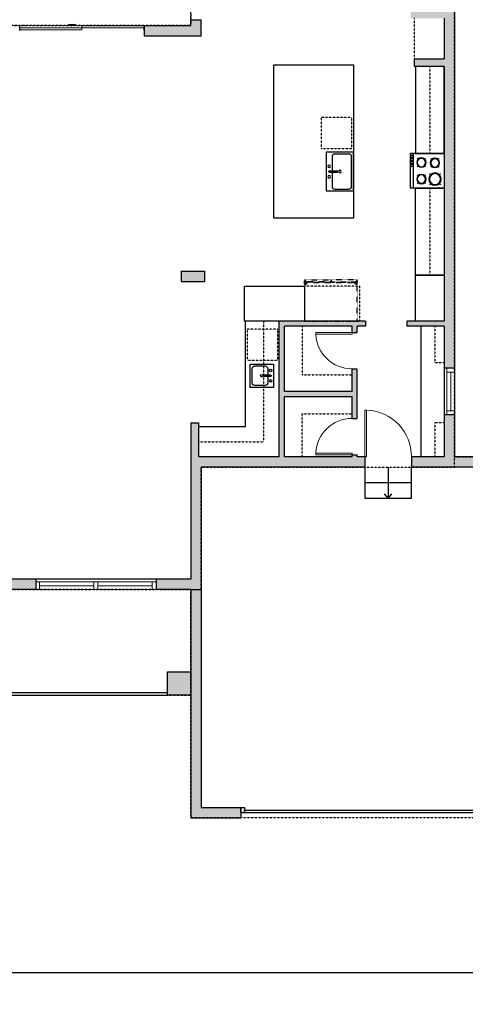
# Model space of a CAD drawing. Units: inches. Extents: x 124 to 7618, y -2752 to 672.
# Drawn here: x 3027 to 3371, y -2752 to -1993 of the extents above; entities that cross this region are included whole.
import ezdxf

# ---------------------------------------------------------------- set-up
doc = ezdxf.new("R2010")
doc.units = ezdxf.units.IN
doc.linetypes.add('Dash', pattern=[0.23622, 0.11811, -0.11811])
doc.layers.get('0').update_dxf_attribs({"color": 252})
doc.layers.get('Defpoints').update_dxf_attribs({"color": 251})
doc.layers.add('A-DOOR&WINDOWS', color=4, linetype='Continuous', lineweight=9)
for name, color, linetype in [('A-OBJECT', 2, 'Continuous'), ('A-STAIRS', 1, 'Continuous'), ('A-WALL', 252, 'Continuous')]:
    doc.layers.add(name, color=color, linetype=linetype)

# ---------------------------------------------------------------- blocks, each defined once
blk = doc.blocks.new('*U115')
at = {"layer": 'A-DOOR&WINDOWS', "transparency": 33554687}
blk.add_hatch(color=9, dxfattribs=at).paths.add_polyline_path([(14, 12.2), (14, 13.2), (11, 12.7)], flags=0)
at = {"layer": 'A-DOOR&WINDOWS', "color": 9, "transparency": 33554687}
for p, q in [((14, 13.2), (11, 12.7)), ((23, 12.7), (11, 12.7)), ((11, 12.7), (14, 12.2)), ((14, 12.2), (14, 13.2))]:
    blk.add_line(p, q, dxfattribs=at)
at = {"layer": 'A-DOOR&WINDOWS', "color": 0, "linetype": 'ByBlock', "lineweight": -2, "transparency": 33554687}
for points in [[(-106.5, 9.9), (-106.5, 6.6), (0, 6.6), (0, 9.9)], [(0, 6.6), (0, 3.2), (106.5, 3.2), (106.5, 6.6)]]:
    blk.add_lwpolyline(points, close=True, dxfattribs=at)
at = {"layer": 'A-WALL', "transparency": 33554687}
for points in [[(-106.5, 2.1), (-106.5, 11)], [(106.5, 2.1), (106.5, 11)]]:
    blk.add_lwpolyline(points, dxfattribs=at)
blk = doc.blocks.new('*U59')
at = {"color": 252}
blk.add_wipeout([(-5, 48), (1, 48), (1, 0), (-5, 0)], dxfattribs=at)
at = {"color": 4}
for points in [[(1, 45), (-1.3, 45), (-1.3, 45), (-2.7, 45), (-2.7, 45), (-5, 45), (-5, 48), (1, 48)], [(1, 3), (-1.3, 3), (-1.3, 3), (-2.7, 3), (-2.7, 3), (-5, 3), (-5, 0), (1, 0)]]:
    blk.add_lwpolyline(points, close=True, dxfattribs=at)
at = {"color": 9}
for points in [[(-5, 3), (-5, 45)], [(1, 3), (1, 45)]]:
    blk.add_lwpolyline(points, dxfattribs=at)
blk.add_lwpolyline([(-2, 3), (-2, 45), (-2, 45), (-2, 3)], close=True, dxfattribs=at)
blk = doc.blocks.new('blocks$0$Sink Kitchen-Island - 18_ x 18_-1226390-SUBSTRUCTURE Copy 1')
at = {"layer": 'A-OBJECT', "color": 0, "linetype": 'ByBlock', "lineweight": -2}
for p, q in [((229, 0), (-229, 0)), ((-229, 0), (-229, -457)), ((229, -457), (229, 0)), ((-190, -165), (-190, -368)), ((-13, -114), (-140, -114)), ((-13, -57), (-13, -178)), ((13, -57), (13, -178)), ((140, -114), (13, -114)), ((191, -368), (191, -165)), ((-229, -457), (229, -457)), ((-140, -419), (140, -419))]:
    blk.add_line(p, q, dxfattribs=at)
for centre, radius, start, end in [((-140, -165), 50.8, 90, 180), ((-102, -57), 25.4, 0, 180), ((-102, -57), 25.4, 180, 0), ((0, -57), 12.7, 0, 180), ((0, -178), 12.7, 180, 0), ((102, -57), 25.4, 0, 180), ((102, -57), 25.4, 180, 0), ((140, -165), 50.8, 0, 90), ((-140, -368), 50.8, 180, 270), ((0, -231), 25.4, 0, 180), ((0, -231), 25.4, 180, 0), ((140, -368), 50.8, 270, 0)]:
    blk.add_arc(centre, radius, start, end, dxfattribs=at)
blk = doc.blocks.new('blocks$0$Sink Kitchen-Single - 30_ x 21_-1227116-SUBSTRUCTURE Copy 1')
at = {"layer": 'A-OBJECT', "color": 0, "linetype": 'ByBlock', "lineweight": -2}
for p, q in [((381, 0), (-381, 0)), ((-381, 0), (-381, -533)), ((381, -533), (381, 0)), ((-343, -165), (-343, -445)), ((-13, -114), (-292, -114)), ((-13, -57), (-13, -216)), ((13, -57), (13, -216)), ((292, -114), (13, -114)), ((343, -445), (343, -165)), ((-381, -533), (381, -533)), ((-292, -495), (292, -495))]:
    blk.add_line(p, q, dxfattribs=at)
for centre, radius, start, end in [((-292, -165), 50.8, 90, 180), ((-102, -57), 25.4, 0, 180), ((-102, -57), 25.4, 180, 0), ((0, -57), 12.7, 0, 180), ((102, -57), 25.4, 0, 180), ((102, -57), 25.4, 180, 0), ((292, -165), 50.8, 0, 90), ((0, -269), 25.4, 0, 180), ((0, -269), 25.4, 180, 0), ((0, -216), 12.7, 180, 0), ((-292, -445), 50.8, 180, 270), ((292, -445), 50.8, 270, 0)]:
    blk.add_arc(centre, radius, start, end, dxfattribs=at)
blk = doc.blocks.new('A$C65fb87c6')
at = {"layer": 'A-OBJECT', "color": 0, "linetype": 'ByBlock', "lineweight": -2, "transparency": 33554687}
for p, q in [((-36.22, -25.63), (-36.22, -27.61)), ((-34.77, -25.89), (-35.45, -27.74)), ((-1.45, -25.89), (-0.77, -27.74)), ((0, -25.63), (0, -27.61))]:
    blk.add_line(p, q, dxfattribs=at)
blk.add_lwpolyline([(0, -26.38), (0, 0), (-36.22, 0), (-36.22, -26.38)], close=True, dxfattribs=at)
for points in [[(-36.22, -27.11), (-36.22, -28.11, 0.414214), (-35.98, -28.35), (-18.54, -28.35, 0.414214), (-18.31, -28.11), (-18.31, -27.11, 0.414214), (-18.54, -26.87), (-35.13, -26.87)], [(0, -27.11), (0, -28.11, -0.414214), (-0.24, -28.35), (-17.68, -28.35, -0.414214), (-17.91, -28.11), (-17.91, -27.11, -0.414214), (-17.68, -26.87), (-1.09, -26.87)]]:
    blk.add_lwpolyline(points, format="xyb", dxfattribs=at)
for centre, radius in [((-35.47, -25.63), 0.748), ((-35.47, -25.63), 0.118), ((-0.75, -25.63), 0.748), ((-0.75, -25.63), 0.118), ((-35.83, -27.61), 0.394), ((-35.83, -27.61), 0.118), ((-0.39, -27.61), 0.394), ((-0.39, -27.61), 0.118)]:
    blk.add_circle(centre, radius, dxfattribs=at)
blk = doc.blocks.new('*U117')
at = {"layer": 'A-OBJECT', "color": 0, "linetype": 'ByBlock', "lineweight": -2}
for p, q in [((389, 54), (-295, 54)), ((-295, 54), (-295, -606)), ((389, 54), (389, -606)), ((-295, -547), (389, -547)), ((-295, -606), (389, -606))]:
    blk.add_line(p, q, dxfattribs=at)
at = {"layer": 'A-OBJECT', "color": 252, "linetype": 'Continuous', "lineweight": -2}
for p, q in [((-184, -59), (-225, -17)), ((-47, -59), (-5, -17)), ((152, -76), (121, -45)), ((152, -179), (121, -210)), ((255, -76), (286, -45)), ((255, -179), (286, -210)), ((-184, -196), (-225, -238)), ((-167, -343), (-198, -311)), ((-64, -343), (-33, -311)), ((-47, -196), (-5, -238)), ((158, -343), (127, -311)), ((261, -343), (292, -311)), ((-167, -445), (-198, -476)), ((-64, -445), (-33, -476)), ((158, -445), (127, -476)), ((261, -445), (292, -476))]:
    blk.add_line(p, q, dxfattribs=at)
at = {"layer": 'A-OBJECT', "color": 0, "linetype": 'Continuous', "lineweight": -2}
for p, q in [((-115, -128), (-115, -128)), ((203, -128), (203, -128)), ((-115, -394), (-115, -394)), ((209, -394), (209, -394))]:
    blk.add_line(p, q, dxfattribs=at)
for centre, radius in [((-115, -128), 122), ((203, -128), 91.7), ((-115, -394), 91.7), ((209, -394), 91.7), ((153, -577), 23.6), ((212, -577), 23.6), ((271, -577), 23.6), ((330, -577), 23.6)]:
    blk.add_circle(centre, radius, dxfattribs=at)
at = {"layer": 'A-OBJECT', "color": 250, "linetype": 'Continuous', "lineweight": -2}
for centre, radius in [((-115, -128), 108), ((203, -128), 80.8), ((-115, -394), 80.8), ((209, -394), 80.8)]:
    blk.add_circle(centre, radius, dxfattribs=at)
blk = doc.blocks.new('*U53')
at = {"color": 252}
blk.add_wipeout([(-5, 36), (1, 36), (1, 0), (-5, 0)], dxfattribs=at)
at = {"color": 4}
for points in [[(1, 33), (-1.3, 33), (-1.3, 33), (-2.7, 33), (-2.7, 33), (-5, 33), (-5, 36), (1, 36)], [(1, 3), (-1.3, 3), (-1.3, 3), (-2.7, 3), (-2.7, 3), (-5, 3), (-5, 0), (1, 0)]]:
    blk.add_lwpolyline(points, close=True, dxfattribs=at)
at = {"color": 9}
for points in [[(-5, 3), (-5, 33)], [(1, 3), (1, 33)]]:
    blk.add_lwpolyline(points, dxfattribs=at)
blk.add_lwpolyline([(-2, 3), (-2, 33), (-2, 33), (-2, 3)], close=True, dxfattribs=at)
blk = doc.blocks.new('*U139')
blk.add_wipeout([(0, 30), (0, -360), (1486, -360), (1486, 30)]).dxf.layer = 'A-DOOR&WINDOWS'
at = {"color": 0, "linetype": 'ByBlock', "lineweight": -2, "transparency": 33554687}
blk.add_lwpolyline([(51, 1485), (0, 1485), (0, 0), (51, 0)], close=True, dxfattribs=at)
blk.add_arc((0, 0), 1486, 0, 86.8211, dxfattribs=at)
at = {"layer": 'A-WALL', "transparency": 33554687}
for points in [[(0, 0), (0, -330)], [(1486, 0), (1486, -330)]]:
    blk.add_lwpolyline(points, dxfattribs=at)
blk = doc.blocks.new('*U138')
blk.add_wipeout([(0, 30), (0, -195), (1156, -195), (1156, 30)]).dxf.layer = 'A-DOOR&WINDOWS'
at = {"color": 0, "linetype": 'ByBlock', "lineweight": -2, "transparency": 33554687}
blk.add_lwpolyline([(51, 1154), (0, 1154), (0, 0), (51, 0)], close=True, dxfattribs=at)
blk.add_arc((0, 0), 1156, 0, 86.8211, dxfattribs=at)
at = {"layer": 'A-WALL', "transparency": 33554687}
for points in [[(0, 0), (0, -165)], [(1156, 0), (1156, -165)]]:
    blk.add_lwpolyline(points, dxfattribs=at)
blk = doc.blocks.new('*U75')
at = {"layer": 'A-DOOR&WINDOWS', "color": 0, "linetype": 'ByBlock', "lineweight": -2, "transparency": 33554687}
for points in [[(3, 0), (0, 0), (0, 4), (3, 4)], [(189, 2), (189, 0), (3, 0), (3, 2)], [(192, 0), (189, 0), (189, 4), (192, 4)]]:
    blk.add_lwpolyline(points, close=True, dxfattribs=at)
at = {"layer": 'A-WALL', "color": 0, "linetype": 'ByBlock', "lineweight": -2, "transparency": 33554687}
blk.add_line((0, 4), (0, 0), dxfattribs=at)
blk = doc.blocks.new('*U197')
at = {"color": 0, "linetype": 'ByBlock', "lineweight": -2}
blk.add_line((24, 0), (0, 0), dxfattribs=at)
at = {"color": 0, "linetype": 'ByBlock', "lineweight": -2, "transparency": 33554687}
blk.add_lwpolyline([(3.48, 2.72), (0, 0), (3.48, -2.72)], dxfattribs=at)

msp = doc.modelspace()

# ---------------------------------------------------------------- hatches: boundary and pattern name
at = {"layer": 'A-WALL'}
h = msp.add_hatch(color=256, dxfattribs=at)
h.dxf.hatch_style = 1
h.paths.add_polyline_path([(2878.38, -2367.31), (2878.38, -2424.65), (2886.38, -2424.65), (2886.38, -2388.31), (2909.73, -2388.31), (2909.73, -2380.31), (2894.38, -2380.31), (2894.38, -2367.31)])
h.paths.add_polyline_path([(2878.38, -2484.65), (2878.38, -2537.09), (2872.37, -2537.09), (2872.37, -2545.09), (2886.38, -2545.09), (2886.38, -2484.65)])
h.paths.add_polyline_path([(2878.38, -2545.09), (2878.38, -2610.58), (2886.38, -2610.58), (2886.38, -2545.09)])
h.paths.add_polyline_path([(2843.85, -2744.15), (2843.85, -2752.15), (2886.38, -2752.15), (2886.38, -2724.58), (2878.38, -2724.58), (2878.38, -2744.15)])
h.paths.add_polyline_path([(2732.62, -2744.15), (2732.62, -2752.15), (2807.85, -2752.15), (2807.85, -2746.15), (2807.85, -2744.15)])
h.paths.add_polyline_path([(2672.71, -2744.15), (2672.71, -2752.15), (2708.62, -2752.15), (2708.62, -2744.15)])
h.paths.add_polyline_path([(2620.53, -2573.09), (2620.53, -2752.15), (2648.71, -2752.15), (2648.71, -2744.15), (2628.53, -2744.15), (2628.53, -2581.09), (2650.14, -2581.09), (2650.14, -2573.09)])
h.paths.add_polyline_path([(2650.14, -2469.74), (2650.14, -2581.09), (2806.89, -2581.09), (2806.89, -2545.09), (2840.37, -2545.09), (2840.37, -2537.09), (2802.89, -2537.09), (2802.89, -2495.49), (2832.61, -2495.49), (2832.61, -2400.47), (2802.89, -2400.47), (2802.89, -2399.14), (2798.89, -2399.14), (2798.89, -2417.98), (2802.89, -2417.98), (2802.89, -2404.47), (2828.61, -2404.47), (2828.61, -2491.49), (2816.61, -2491.49), (2802.89, -2491.49), (2802.89, -2477.98), (2798.89, -2477.98), (2798.89, -2504.65), (2795.09, -2504.65), (2795.09, -2508.65), (2798.89, -2508.65), (2798.89, -2573.09), (2735.41, -2573.09), (2658.14, -2573.09), (2658.14, -2508.65), (2767.09, -2508.65), (2767.09, -2504.65), (2658.14, -2504.65), (2658.14, -2469.74)])
h.paths.add_polyline_path([(2650.14, -2246.75), (2650.14, -2397.74), (2658.14, -2397.74), (2658.14, -2362.83), (2798.89, -2362.83), (2798.89, -2367.14), (2802.89, -2367.14), (2802.89, -2356.83), (2658.14, -2356.83), (2658.14, -2260.56), (2741.89, -2260.56), (2741.89, -2251.66), (2737.89, -2251.66), (2737.89, -2256.56), (2658.14, -2256.56), (2658.14, -2246.75)])
h.paths.add_polyline_path([(2650.14, -2176.83), (2650.14, -2222.75), (2658.14, -2222.75), (2658.14, -2194.22), (2775.6, -2194.22), (2792.28, -2210.99), (2792.28, -2216.23), (2781.09, -2216.23), (2781.09, -2220.23), (2796.28, -2220.23), (2796.28, -2202.7), (2796.99, -2201.99), (2794.17, -2199.15), (2790.14, -2203.17), (2775.27, -2188.22), (2658.14, -2188.22), (2658.14, -2176.83)])
h.paths.add_polyline_path([(2737.89, -2194.22), (2737.89, -2216.01), (2737.89, -2223.66), (2741.89, -2223.66), (2741.89, -2220.23), (2753.09, -2220.23), (2753.09, -2216.23), (2741.89, -2216.23), (2741.89, -2194.22)])
h.paths.add_polyline_path([(2650.14, -1997.08), (2650.14, -2140.83), (2656.14, -2140.83), (2658.14, -2140.83), (2658.14, -2005.08), (2717.42, -2005.08), (2717.42, -1997.08)])
h.paths.add_polyline_path([(2854.69, -2058.74), (2854.69, -2005.08), (2931.41, -2005.08), (2931.41, -1997.08), (2894.5, -1997.08), (2789.42, -1997.08), (2789.42, -2005.08), (2848.69, -2005.08), (2848.69, -2144.92), (2836.71, -2156.84), (2839.53, -2159.68), (2842.06, -2157.16), (2878.38, -2193.67), (2878.38, -2202.41), (2894.38, -2202.41), (2894.38, -2186.41), (2882.12, -2186.41), (2882.12, -2136.57), (2895.43, -2136.57), (2895.43, -2119.92), (2871.43, -2119.92), (2871.43, -2075.39), (2895.43, -2075.39), (2895.43, -2058.74)])
h.paths.add_polyline_path([(2878.38, -2241.41), (2878.38, -2257.41), (2894.38, -2257.41), (2894.38, -2241.41)])
h.paths.add_polyline_path([(2997.07, -2241.41), (2997.07, -2257.41), (3013.07, -2257.41), (3013.07, -2241.41)])
h.paths.add_polyline_path([(2997.07, -2367.31), (2997.07, -2380.31), (2981.73, -2380.31), (2981.73, -2388.31), (3005.07, -2388.31), (3005.07, -2432.3), (3039.75, -2432.3), (3039.75, -2424.3), (3013.07, -2424.3), (3013.07, -2367.31)])
h.paths.add_polyline_path([(2886.38, -2495.83), (2886.38, -2513.83), (2904.38, -2513.82), (2904.38, -2495.83)])
h.paths.add_polyline_path([(2987.07, -2495.67), (2987.07, -2513.67), (3005.07, -2513.67), (3005.07, -2495.67)])
h.paths.add_polyline_path([(3141.43, -2495.67), (3141.43, -2513.67), (3159.43, -2513.67), (3159.43, -2495.67)])
h.paths.add_polyline_path([(3159.43, -2432.3), (3159.43, -2513.67), (3159.43, -2608.35), (3197.97, -2608.35), (3197.97, -2600.35), (3167.43, -2600.35), (3167.43, -2432.3)])
h.paths.add_polyline_path([(3159.43, -2303.63), (3159.43, -2424.3), (3132.75, -2424.3), (3132.75, -2432.3), (3159.43, -2432.3), (3167.43, -2432.3), (3167.43, -2337.78), (3293.73, -2337.78), (3293.73, -2329.78), (3287.87, -2329.78), (3287.87, -2328.26), (3283.87, -2328.26), (3283.87, -2329.78), (3231.65, -2329.78), (3231.65, -2283.59), (3283.87, -2283.59), (3283.87, -2300.26), (3287.87, -2300.26), (3287.87, -2262), (3283.87, -2262), (3283.87, -2279.59), (3231.65, -2279.59), (3231.65, -2229.16), (3283.87, -2229.16), (3283.87, -2234), (3287.87, -2234), (3287.87, -2229.16), (3294.22, -2229.16), (3294.22, -2225.16), (3227.65, -2225.16), (3227.65, -2329.78), (3165.43, -2329.78), (3165.43, -2303.63)])
h.paths.add_polyline_path([(3389.97, -2600.35), (3389.97, -2608.35), (3412.51, -2608.35), (3412.51, -2628.16), (3444.35, -2628.16), (3444.35, -2620.16), (3420.51, -2620.16), (3420.51, -2600.35)])
h.paths.add_polyline_path([(3582.19, -2529.97), (3582.19, -2620.16), (3558.35, -2620.16), (3558.35, -2628.16), (3590.19, -2628.16), (3590.19, -2529.97)])
h.paths.add_polyline_path([(3363.07, -2329.78), (3363.07, -2337.78), (3582.19, -2337.78), (3582.19, -2427.97), (3590.19, -2427.97), (3590.19, -2329.78)])
h.paths.add_polyline_path([(3355.07, -2297.47), (3355.07, -2329.78), (3329.73, -2329.78), (3329.73, -2337.78), (3363.07, -2337.78), (3363.07, -2329.78), (3363.07, -2297.47)])
h.paths.add_polyline_path([(3309.18, -1871.64), (3309.18, -1879.64), (3355.07, -1879.64), (3355.07, -1912.77), (3329.2, -1912.77), (3329.2, -1926.81), (3355.07, -1926.81), (3355.07, -1977.53), (3329.2, -1977.53), (3329.2, -1991.57), (3355.07, -1991.57), (3355.07, -2022.88), (3332.06, -2022.88), (3332.06, -2028.88), (3355.07, -2028.88), (3355.07, -2225.16), (3332.94, -2225.16), (3326.22, -2225.16), (3326.22, -2229.16), (3355.07, -2229.16), (3355.07, -2261.47), (3363.07, -2261.47), (3363.07, -1871.64)])
h.paths.add_polyline_path([(3159.5, -1871.64), (3159.5, -1896.71), (3167.5, -1896.71), (3167.5, -1879.64), (3219.18, -1879.64), (3219.18, -1871.64)])
h.paths.add_polyline_path([(3159.5, -1992.71), (3159.5, -1997.08), (3123.41, -1997.08), (3123.41, -2001.08), (3123.41, -2005.08), (3167.5, -2005.08), (3167.5, -1992.71)])
h.paths.add_polyline_path([(3146.5, -1825.1), (3146.5, -1843.1), (3164.5, -1843.1), (3164.5, -1825.1)])
h.paths.add_polyline_path([(2894.5, -1825.1), (2894.5, -1843.1), (2912.5, -1843.1), (2912.5, -1825.1)])
h.paths.add_polyline_path([(2894.5, -1715.08), (2894.5, -1733.08), (2912.5, -1733.08), (2912.5, -1715.08)])
h.paths.add_polyline_path([(2944.96, -1715.08), (2944.96, -1733.08), (2962.96, -1733.08), (2962.96, -1715.08)])
h.paths.add_polyline_path([(3152, -2186.68), (3152, -2194.68), (3170, -2194.68), (3170, -2186.68)])

# ---------------------------------------------------------------- linework, layer by layer
at = {"layer": 'A-OBJECT', "color": 2, "linetype": 'Dash', "transparency": 33554687}
for p, q in [((3332.06, -2022.88, 0), (3332.06, -1991.57, 0)), ((3344, -2028.88, 0), (3344, -2095.82, 0)), ((3344, -2122.75, 0), (3344, -2189.76, 0)), ((3347.72, -2229.16, 0), (3347.72, -2257.21, 0)), ((3347.72, -2257.21, 0), (3355.07, -2257.21, 0)), ((3347.72, -2303.45, 0), (3355.07, -2303.45, 0)), ((3347.72, -2303.45, 0), (3347.72, -2329.78, 0))]:
    msp.add_line(p, q, dxfattribs=at)
at = {"layer": 'A-OBJECT', "transparency": 33554687}
msp.add_line((3337.02, -2229.16, 0), (3337.02, -2329.78, 0), dxfattribs=at)
msp.add_lwpolyline([(3285, -2027.48), (3285, -2145.76), (3223.6, -2145.76), (3223.6, -2027.48)], close=True, dxfattribs=at)
at = {"layer": 'A-OBJECT', "transparency": 33554687, "elevation": 0}
for points in [[(3355.07, -2095.82), (3355.06, -2028.88), (3332.93, -2028.88), (3332.94, -2095.82)], [(3355.07, -2122.75), (3355.07, -2189.76), (3332.94, -2189.76), (3332.94, -2122.75)], [(3355.07, -2189.76), (3355.07, -2225.16), (3332.94, -2225.16), (3332.94, -2189.76)], [(3247.31, -2198.29), (3247.31, -2225.16), (3200.89, -2225.16), (3200.89, -2198.29)]]:
    msp.add_lwpolyline(points, close=True, dxfattribs=at)
at = {"layer": 'A-OBJECT', "color": 2, "linetype": 'Dash', "transparency": 33554687}
for points in [[(3283.74, -2092.07), (3283.74, -2068.07), (3260.09, -2068.07), (3260.09, -2092.07)], [(3226.59, -2255.37), (3226.59, -2231.37), (3202.93, -2231.37), (3202.93, -2255.37)]]:
    msp.add_lwpolyline(points, close=True, dxfattribs=at)
at = {"layer": 'A-OBJECT', "color": 2, "linetype": 'Dash', "transparency": 33554687, "elevation": 0}
msp.add_lwpolyline([(3247.31, -2198.29), (3247.31, -2225.16), (3289.89, -2225.16), (3289.89, -2198.29)], close=True, dxfattribs=at)
at = {"layer": 'A-OBJECT', "transparency": 33554687, "elevation": 0}
msp.add_lwpolyline([(3165.43, -2306.59), (3201.69, -2306.59), (3201.69, -2225.16)], dxfattribs=at)
at = {"layer": 'A-OBJECT', "color": 2, "linetype": 'Dash', "transparency": 33554687, "elevation": 0}
for points in [[(3165.43, -2318.31), (3215.79, -2318.31), (3215.79, -2225.16)], [(3245.44, -2229.16), (3245.44, -2266.55), (3283.87, -2266.55)]]:
    msp.add_lwpolyline(points, dxfattribs=at)
at = {"layer": 'A-STAIRS'}
for p, q in [((3293.73, -2349.78, 0), (3329.73, -2349.78, 0)), ((3293.73, -2361.78, 0), (3329.73, -2361.78, 0))]:
    msp.add_line(p, q, dxfattribs=at)
at = {"layer": 'A-WALL'}
for p, q in [((3363.07, -1871.64, 0), (3363.07, -2329.78, 0)), ((3123.41, -1997.08, 0), (3123.41, -2005.08, 0)), ((3123.41, -1997.08, 0), (3159.5, -1997.08, 0)), ((3159.5, -1997.08, 0), (3159.5, -1992.71, 0)), ((3159.5, -1992.71, 0), (3167.5, -1992.71, 0)), ((3167.5, -2005.08, 0), (3167.5, -1992.71, 0)), ((3355.07, -1991.57, 0), (3355.07, -2022.88, 0)), ((3123.41, -2005.08, 0), (3167.5, -2005.08, 0)), ((3332.06, -2028.88, 0), (3332.06, -2022.88, 0)), ((3332.06, -2022.88, 0), (3355.07, -2022.88, 0)), ((3355.07, -2028.88, 0), (3332.06, -2028.88, 0)), ((3355.07, -2028.88, 0), (3355.07, -2225.16, 0)), ((3152, -2186.68, 0), (3170, -2186.68, 0)), ((3152, -2186.68, 0), (3152, -2194.68, 0)), ((3170, -2186.68, 0), (3170, -2194.68, 0)), ((3152, -2194.68, 0), (3170, -2194.68, 0)), ((3227.65, -2329.78), (3227.65, -2225.16)), ((3294.22, -2225.16, 0), (3294.22, -2229.16, 0)), ((3326.22, -2225.16, 0), (3326.22, -2229.16, 0)), ((3231.65, -2279.59), (3231.65, -2229.16)), ((3283.87, -2279.59), (3283.87, -2229.16)), ((3287.87, -2329.78), (3287.87, -2229.16)), ((3355.07, -2229.16, 0), (3355.07, -2329.78, 0)), ((3231.65, -2329.78), (3231.65, -2283.59)), ((3283.87, -2329.78), (3283.87, -2283.59)), ((3159.43, -2303.63, 0), (3165.43, -2303.63, 0)), ((3165.43, -2303.63, 0), (3165.43, -2329.78, 0)), ((3590.19, -2329.78, 0), (3363.07, -2329.78, 0)), ((3582.19, -2337.78, 0), (3167.43, -2337.78, 0)), ((3167.43, -2337.78, 0), (3167.43, -2600.35, 0)), ((3159.43, -2432.3, 0), (3005.07, -2432.3, 0)), ((3159.43, -2432.3, 0), (3159.43, -2608.35, 0)), ((3005.07, -2511.67, 0), (3141.43, -2511.67, 0)), ((3005.07, -2513.67, 0), (3141.43, -2513.67, 0)), ((3197.97, -2600.35, 0), (3197.97, -2608.35, 0))]:
    msp.add_line(p, q, dxfattribs=at)
at = {"layer": 'A-WALL', "elevation": 0}
for points in [[(3294.22, -2225.16), (3227.65, -2225.16)], [(3355.07, -2225.16), (3326.22, -2225.16)], [(3283.87, -2229.16), (3231.65, -2229.16)], [(3294.22, -2229.16), (3287.87, -2229.16)], [(3355.07, -2229.16), (3326.22, -2229.16)], [(3283.87, -2279.59), (3231.65, -2279.59)], [(3283.87, -2283.59), (3231.65, -2283.59)], [(3159.43, -2303.63), (3159.43, -2424.3)], [(3227.65, -2329.78), (3165.43, -2329.78)], [(3283.87, -2329.78), (3231.65, -2329.78)], [(3355.07, -2329.78), (3287.87, -2329.78)], [(3159.43, -2424.3), (3013.07, -2424.3)], [(3159.43, -2495.67), (3159.43, -2513.67), (3141.43, -2513.67), (3141.43, -2495.67), (3159.43, -2495.67)], [(3167.43, -2600.35), (3200.97, -2600.35)], [(3159.43, -2608.35), (3197.97, -2608.35)]]:
    msp.add_lwpolyline(points, dxfattribs=at)
at = {"layer": 'Defpoints', "color": 255, "elevation": 0}
msp.add_lwpolyline([(2124.04, -2727.59), (4124.04, -2727.59), (4124.04, -1602.59), (2124.04, -1602.59)], close=True, dxfattribs=at)
at = {"layer": 'Defpoints', "color": 6, "linetype": 'Dash', "elevation": 0}
msp.add_lwpolyline([(3164.5, -1871.64), (3164.5, -1805.08), (2962.96, -1805.08), (2962.96, -1715.08), (2894.5, -1715.08), (2894.5, -1997.08), (3159.5, -1997.08), (3159.5, -1871.64), (3164.5, -1871.64)], dxfattribs=at)

# ---------------------------------------------------------------- block references
msp.add_blockref('*U75', (3197.97, -2604.35, 0))
at = {"layer": 'A-DOOR&WINDOWS', "transparency": 33554687, "xscale": -0.4506616870520158, "yscale": 0.4506616870520158, "zscale": 0.4506616870520158}
msp.add_blockref('*U115', (3075.41, -2002.03, 0), dxfattribs=at)
at = {"layer": 'A-OBJECT', "transparency": 33554687, "yscale": 0.03935794656299858, "zscale": 0.03935794656299858}
for name, p, xscale, rotation in [('blocks$0$Sink Kitchen-Single - 30_ x 21_-1227116-SUBSTRUCTURE Copy 1', (3264.01, -2109.82), 0.03935794656299858, 90), ('*U117', (3352.93, -2111.14, 0), -0.03935794656299858, 270), ('blocks$0$Sink Kitchen-Island - 18_ x 18_-1226390-SUBSTRUCTURE Copy 1', (3223.33, -2267.33), -0.03935794656299858, 270)]:
    msp.add_blockref(name, p, dxfattribs=dict(at, xscale=xscale, rotation=rotation))
at = {"layer": 'A-OBJECT', "color": 2, "linetype": 'Dash', "transparency": 33554687, "xscale": 1.121949913489938, "yscale": 1.121949913489938, "zscale": 1.121949913489938, "rotation": 180.0000011157077}
msp.add_blockref('A$C65fb87c6', (3247.31, -2225.16, 0), dxfattribs=at)

# ---------------------------------------------------------------- next in the draw order: block references
at = {"layer": 'A-DOOR&WINDOWS', "transparency": 33554687, "yscale": 0.02422732627077181, "zscale": 0.02422732627077181, "rotation": 90}
for p, xscale in [((3283.87, -2234), -0.02422732627077181), ((3283.87, -2328.26), 0.02422732627077181)]:
    msp.add_blockref('*U138', p, dxfattribs=dict(at, xscale=xscale))
at = {"layer": 'A-DOOR&WINDOWS', "transparency": 33554687}
msp.add_blockref('*U53', (3362.07, -2297.47, 0), dxfattribs=at)
at = {"layer": 'A-DOOR&WINDOWS', "transparency": 33554687, "xscale": 0.02422732627077181, "yscale": 0.02422732627077181, "zscale": 0.02422732627077181}
msp.add_blockref('*U139', (3293.73, -2329.78, 0), dxfattribs=at)
at = {"layer": 'A-DOOR&WINDOWS', "transparency": 33554687, "rotation": 90}
msp.add_blockref('*U59', (3087.75, -2427.3, 0), dxfattribs=at)

# ---------------------------------------------------------------- next in the draw order: linework, layer by layer
at = {"layer": 'A-OBJECT', "color": 2, "linetype": 'Dash', "transparency": 33554687}
msp.add_lwpolyline([(3245.44, -2329.78), (3245.44, -2296.62), (3283.87, -2296.62)], dxfattribs=at)
at = {"layer": 'A-STAIRS'}
for p, q in [((3293.73, -2337.78, 0), (3293.73, -2361.78, 0)), ((3329.73, -2361.78, 0), (3329.73, -2337.78, 0))]:
    msp.add_line(p, q, dxfattribs=at)
at = {"layer": 'A-WALL'}
for p, q in [((3363.07, -2261.47, 0), (3355.07, -2261.47, 0)), ((3363.07, -2297.47, 0), (3355.07, -2297.47, 0)), ((3039.75, -2424.3, 0), (3039.75, -2432.3, 0))]:
    msp.add_line(p, q, dxfattribs=at)
at = {"layer": 'Defpoints', "color": 6, "linetype": 'Dash', "elevation": 0}
msp.add_lwpolyline([(3590.19, -2329.78), (3590.19, -2628.16), (3412.51, -2628.16), (3412.51, -2608.35), (3159.43, -2608.35), (3159.43, -2432.3), (3167.43, -2432.3), (3167.43, -2337.78), (3363.07, -2337.78), (3363.07, -2329.78), (3590.19, -2329.78)], dxfattribs=at)

# ---------------------------------------------------------------- next in the draw order: block references
at = {"layer": 'A-DOOR&WINDOWS', "transparency": 33554687, "rotation": 90}
msp.add_blockref('*U59', (3132.75, -2427.3, 0), dxfattribs=at)
at = {"layer": 'A-STAIRS', "xscale": -1, "rotation": 270}
msp.add_blockref('*U197', (3311.73, -2361.78, 0), dxfattribs=at)

# ---------------------------------------------------------------- next in the draw order: linework, layer by layer
at = {"layer": 'A-WALL'}
msp.add_line((3132.75, -2424.3, 0), (3132.75, -2432.3, 0), dxfattribs=at)
at = {"layer": 'Defpoints', "color": 6, "linetype": 'Dash', "elevation": 0}
for points in [[(3363.07, -1871.64), (3159.5, -1871.64), (3159.5, -1997.08), (2650.14, -1997.08), (2650.14, -2581.09), (2806.89, -2581.09), (2806.89, -2545.09), (2886.38, -2545.09), (2886.38, -2388.31), (3005.07, -2388.31), (3005.07, -2432.3), (3167.43, -2432.3), (3167.43, -2337.78), (3363.07, -2337.78), (3363.07, -1871.64)], [(3159.43, -2513.67), (3159.43, -2432.3), (3005.07, -2432.3), (3005.07, -2388.31), (2886.38, -2388.31), (2886.38, -2513.83), (3159.43, -2513.67)]]:
    msp.add_lwpolyline(points, dxfattribs=at)

doc.saveas('drawing.dxf')
